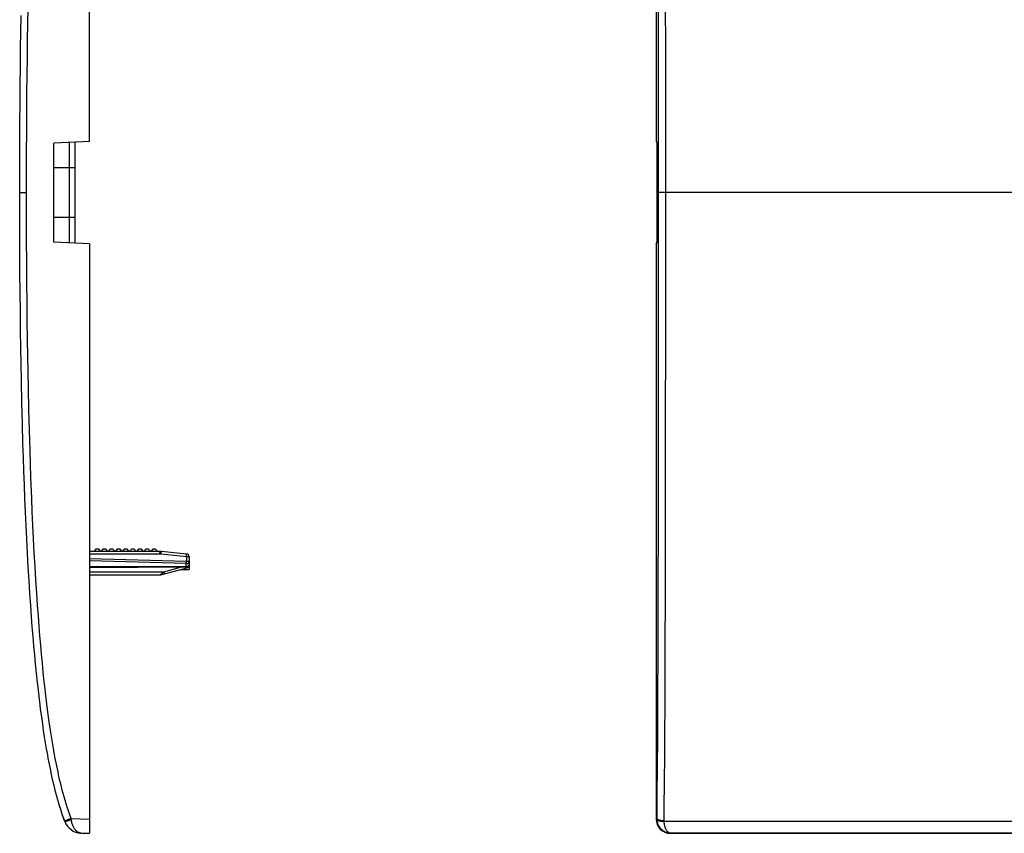
# Model space of a CAD drawing. Units: millimetres. Extents: x -129 to 84, y -45 to 69.
# Drawn here: x -117 to -48, y -45 to 12 of the extents above; entities that cross this region are included whole.
import ezdxf

# ---------------------------------------------------------------- set-up
doc = ezdxf.new("R2010")
doc.units = ezdxf.units.MM
doc.header["$LTSCALE"] = 16.335
doc.layers.get('0').update_dxf_attribs({"linetype": 'CONTINUOUS'})
for name, color, linetype in [('ASSI', 7, 'CONTINUOUS'), ('DRAFT', 7, 'CONTINUOUS'), ('RACCORDO', 7, 'CONTINUOUS')]:
    doc.layers.add(name, color=color, linetype=linetype)

msp = doc.modelspace()

# ---------------------------------------------------------------- linework, layer by layer
at = {"color": 7, "linetype": 'CONTINUOUS'}
for p, q in [((-111.6, -25.05), (-111.75, -25.2)), ((-111.4, -25.05), (-111.6, -25.05)), ((-111.25, -25.2), (-111.4, -25.05)), ((-111.1, -25.05), (-111.25, -25.2)), ((-110.9, -25.05), (-111.1, -25.05)), ((-110.75, -25.2), (-110.9, -25.05)), ((-110.6, -25.05), (-110.75, -25.2)), ((-110.4, -25.05), (-110.6, -25.05)), ((-110.25, -25.2), (-110.4, -25.05)), ((-110.1, -25.05), (-110.25, -25.2)), ((-109.9, -25.05), (-110.1, -25.05)), ((-109.75, -25.2), (-109.9, -25.05)), ((-109.6, -25.05), (-109.75, -25.2)), ((-109.4, -25.05), (-109.6, -25.05)), ((-109.25, -25.2), (-109.4, -25.05)), ((-109.1, -25.05), (-109.25, -25.2)), ((-108.9, -25.05), (-109.1, -25.05)), ((-108.75, -25.2), (-108.9, -25.05)), ((-108.6, -25.05), (-108.75, -25.2)), ((-108.4, -25.05), (-108.6, -25.05)), ((-108.25, -25.2), (-108.4, -25.05)), ((-108.1, -25.05), (-108.25, -25.2)), ((-107.9, -25.05), (-108.1, -25.05)), ((-107.75, -25.2), (-107.9, -25.05)), ((-107.6, -25.05), (-107.75, -25.2)), ((-107.4, -25.05), (-107.6, -25.05)), ((-107.25, -25.2), (-107.4, -25.05))]:
    msp.add_line(p, q, dxfattribs=at)
at = {"layer": 'ASSI', "color": 7, "linetype": 'CONTINUOUS'}
for p, q in [((-112.05, 3.6), (-112.05, 45)), ((-72.25, 44.001), (-72.25, 3.6)), ((-116.864, 11.304), (-116.844, 12.433)), ((-116.882, 10.119), (-116.864, 11.304)), ((-116.898, 8.885), (-116.882, 10.119)), ((-116.913, 7.606), (-116.898, 8.885)), ((-116.925, 6.287), (-116.913, 7.606)), ((-116.935, 4.932), (-116.925, 6.287)), ((-116.942, 3.559), (-116.935, 4.932)), ((-116.947, 2.166), (-116.942, 3.559)), ((-112.05, 3.6), (-114.55, 3.469)), ((-114.55, -3.469), (-114.55, 3.469)), ((-72.25, 3.6), (-72.163, 3.469)), ((-72.163, -3.469), (-72.163, 3.469)), ((-116.95, 0.732), (-116.947, 2.166)), ((-116.95, -0.892), (-116.95, 0.732)), ((-116.946, -2.581), (-116.95, -0.892)), ((-116.939, -4.145), (-116.946, -2.581)), ((-116.93, -5.622), (-116.939, -4.145)), ((-112.05, -3.6), (-114.55, -3.469)), ((-112.05, -3.6), (-112.05, -45)), ((-72.25, -3.6), (-72.163, -3.469)), ((-72.25, -3.6), (-72.25, -44.001)), ((-116.919, -7.026), (-116.93, -5.622)), ((-116.904, -8.38), (-116.919, -7.026)), ((-116.888, -9.674), (-116.904, -8.38)), ((-116.87, -10.908), (-116.888, -9.674)), ((-116.851, -12.077), (-116.87, -10.908)), ((-116.829, -13.193), (-116.851, -12.077)), ((-116.795, -14.768), (-116.829, -13.193)), ((-116.759, -16.23), (-116.795, -14.768)), ((-116.72, -17.637), (-116.759, -16.23)), ((-116.69, -18.585), (-116.72, -17.637)), ((-116.658, -19.552), (-116.69, -18.585)), ((-116.623, -20.519), (-116.658, -19.552)), ((-116.586, -21.48), (-116.623, -20.519)), ((-116.546, -22.433), (-116.586, -21.48)), ((-116.503, -23.387), (-116.546, -22.433)), ((-116.456, -24.346), (-116.503, -23.387)), ((-116.406, -25.317), (-116.456, -24.346)), ((-116.352, -26.288), (-116.406, -25.317)), ((-105.05, -26.157), (-105.05, -26.475)), ((-116.295, -27.243), (-116.352, -26.288)), ((-116.236, -28.155), (-116.295, -27.243)), ((-116.178, -29.005), (-116.236, -28.155)), ((-116.12, -29.787), (-116.178, -29.005)), ((-116.065, -30.503), (-116.12, -29.787)), ((-116.01, -31.176), (-116.065, -30.503)), ((-115.954, -31.822), (-116.01, -31.176)), ((-115.897, -32.461), (-115.954, -31.822)), ((-115.835, -33.103), (-115.897, -32.461)), ((-115.77, -33.751), (-115.835, -33.103)), ((-115.7, -34.406), (-115.77, -33.751)), ((-115.515, -35.979), (-115.59, -35.37)), ((-115.336, -37.315), (-115.406, -36.815)), ((-115.268, -37.776), (-115.336, -37.315)), ((-115.2, -38.215), (-115.268, -37.776)), ((-115.132, -38.641), (-115.2, -38.215)), ((-115.06, -39.066), (-115.132, -38.641)), ((-114.984, -39.495), (-115.06, -39.066)), ((-113.893, -43.86), (-113.861, -43.95)), ((-113.828, -44.041), (-113.782, -44.166)), ((-112.655, -44.979), (-112.05, -45)), ((-71.251, -45), (71.251, -45))]:
    msp.add_line(p, q, dxfattribs=at)
at = {"layer": 'ASSI', "color": 250, "linetype": 'CONTINUOUS'}
for p, q in [((-72.105, 19.048), (-72.098, 9.667)), ((-71.606, 19.065), (-71.598, 9.673)), ((-116.372, 11.866), (-116.351, 12.966)), ((-116.391, 10.71), (-116.372, 11.866)), ((-116.408, 9.501), (-116.391, 10.71)), ((-116.423, 8.245), (-116.408, 9.501)), ((-72.098, 9.667), (-72.096, -1.452)), ((-71.598, 9.673), (-71.596, -1.453)), ((-116.437, 6.946), (-116.423, 8.245)), ((-116.448, 5.61), (-116.437, 6.946)), ((-116.456, 4.243), (-116.448, 5.61)), ((-116.462, 2.865), (-116.456, 4.243)), ((-116.466, 1.453), (-116.462, 2.865)), ((-116.467, 0), (-116.466, 1.453)), ((-116.95, 0), (-116.467, 0)), ((-116.466, -1.749), (-116.467, 0)), ((-45.114, 0), (-72.096, 0)), ((-116.461, -3.376), (-116.466, -1.749)), ((-72.096, -1.452), (-72.098, -9.497)), ((-71.596, -1.453), (-71.598, -9.504)), ((-116.453, -4.89), (-116.461, -3.376)), ((-116.442, -6.327), (-116.453, -4.89)), ((-116.429, -7.705), (-116.442, -6.327)), ((-116.414, -9.029), (-116.429, -7.705)), ((-116.397, -10.292), (-116.414, -9.029)), ((-72.098, -9.497), (-72.103, -16.837)), ((-71.598, -9.504), (-71.603, -16.851)), ((-116.378, -11.492), (-116.397, -10.292)), ((-116.358, -12.632), (-116.378, -11.492)), ((-116.336, -13.721), (-116.358, -12.632)), ((-116.301, -15.254), (-116.336, -13.721)), ((-116.264, -16.684), (-116.301, -15.254)), ((-116.223, -18.093), (-116.264, -16.684)), ((-72.103, -16.837), (-72.111, -23.013)), ((-71.603, -16.851), (-71.611, -23.035)), ((-116.192, -19.05), (-116.223, -18.093)), ((-116.159, -20.018), (-116.192, -19.05)), ((-116.064, -22.411), (-116.103, -21.46)), ((-116.021, -23.363), (-116.064, -22.411)), ((-115.975, -24.321), (-116.021, -23.363)), ((-72.111, -23.013), (-72.12, -28.053)), ((-71.611, -23.035), (-71.621, -28.085)), ((-115.924, -25.29), (-115.975, -24.321)), ((-115.87, -26.258), (-115.924, -25.29)), ((-115.813, -27.212), (-115.87, -26.258)), ((-115.754, -28.122), (-115.813, -27.212)), ((-115.696, -28.969), (-115.754, -28.122)), ((-72.12, -28.053), (-72.131, -32.099)), ((-71.621, -28.085), (-71.632, -32.144)), ((-115.639, -29.749), (-115.696, -28.969)), ((-115.584, -30.463), (-115.639, -29.749)), ((-115.529, -31.135), (-115.584, -30.463)), ((-115.474, -31.778), (-115.529, -31.135)), ((-115.416, -32.415), (-115.474, -31.778)), ((-115.355, -33.054), (-115.416, -32.415)), ((-72.131, -32.099), (-72.144, -35.53)), ((-71.632, -32.144), (-71.644, -35.59)), ((-115.29, -33.699), (-115.355, -33.054)), ((-115.221, -34.351), (-115.29, -33.699)), ((-115.037, -35.916), (-115.111, -35.311)), ((-114.963, -36.483), (-115.037, -35.916)), ((-72.144, -35.53), (-72.157, -38.293)), ((-71.644, -35.59), (-71.658, -38.372)), ((-114.893, -37), (-114.963, -36.483)), ((-114.824, -37.478), (-114.893, -37)), ((-114.757, -37.921), (-114.824, -37.478)), ((-114.69, -38.349), (-114.757, -37.921)), ((-114.621, -38.771), (-114.69, -38.349)), ((-72.157, -38.293), (-72.171, -40.396)), ((-71.658, -38.372), (-71.664, -39.442)), ((-114.547, -39.192), (-114.621, -38.771)), ((-114.47, -39.619), (-114.547, -39.192)), ((-71.664, -39.442), (-71.679, -41.49)), ((-72.171, -40.396), (-72.186, -42.2)), ((-71.679, -41.49), (-71.694, -43.128)), ((-72.186, -42.2), (-72.2, -43.601)), ((-71.694, -43.128), (-71.705, -44.133)), ((-113.77, -44.117), (-113.755, -44.111)), ((-113.755, -44.111), (-113.716, -44.095)), ((-113.753, -44.164), (-113.738, -44.161)), ((-113.716, -44.095), (-113.666, -44.076)), ((-113.666, -44.076), (-113.572, -44.04)), ((-113.572, -44.04), (-113.424, -43.985)), ((-113.424, -43.985), (-113.345, -43.955)), ((-113.345, -43.955), (-112.05, -44.001)), ((-113.332, -44.027), (-113.345, -43.955)), ((-72.205, -43.955), (-72.25, -44.001)), ((-72.2, -43.601), (-72.205, -43.955)), ((71.704, -44.166), (-71.704, -44.166)), ((-71.23, -44.979), (-71.251, -45)), ((71.229, -44.979), (-71.23, -44.979))]:
    msp.add_line(p, q, dxfattribs=at)
for points in [[(-116.103, -21.46), (-116.141, -20.5), (-116.159, -20.018)], [(-115.111, -35.311), (-115.185, -34.674), (-115.221, -34.351)], [(-113.345, -43.955), (-113.439, -43.691), (-113.528, -43.431), (-113.611, -43.175), (-113.689, -42.925), (-113.762, -42.679), (-113.83, -42.437), (-113.896, -42.198), (-113.957, -41.963), (-114.015, -41.734), (-114.069, -41.516), (-114.119, -41.303), (-114.167, -41.094), (-114.214, -40.886), (-114.258, -40.68), (-114.302, -40.473), (-114.345, -40.261), (-114.388, -40.047), (-114.429, -39.833), (-114.47, -39.619)], [(-113.796, -44.129), (-113.795, -44.128), (-113.79, -44.125), (-113.781, -44.122), (-113.77, -44.117)], [(-113.782, -44.166), (-113.78, -44.167), (-113.774, -44.167), (-113.765, -44.166), (-113.753, -44.164)], [(-113.738, -44.161), (-113.72, -44.156), (-113.699, -44.15), (-113.675, -44.143), (-113.649, -44.135), (-113.62, -44.126), (-113.589, -44.116), (-113.556, -44.105), (-113.522, -44.094), (-113.486, -44.081), (-113.449, -44.068), (-113.41, -44.055), (-113.372, -44.041), (-113.332, -44.027)], [(-112.654, -44.979), (-112.697, -44.975), (-112.739, -44.967), (-112.78, -44.954), (-112.819, -44.938), (-112.857, -44.918), (-112.895, -44.894), (-112.931, -44.867), (-112.966, -44.836), (-112.999, -44.803), (-113.031, -44.766), (-113.062, -44.727), (-113.092, -44.685), (-113.12, -44.641), (-113.146, -44.595), (-113.171, -44.547), (-113.195, -44.497), (-113.217, -44.444), (-113.238, -44.39), (-113.258, -44.333), (-113.276, -44.274), (-113.292, -44.213), (-113.307, -44.152), (-113.321, -44.09), (-113.332, -44.027)], [(-72.205, -43.955), (-72.205, -43.963), (-72.205, -43.971), (-72.205, -43.979), (-72.204, -43.987), (-72.204, -43.995), (-72.204, -44.003), (-72.204, -44.011), (-72.203, -44.019), (-72.203, -44.027)], [(-71.705, -44.129), (-71.748, -44.128), (-71.79, -44.125), (-71.832, -44.122), (-71.873, -44.117), (-71.912, -44.111), (-71.95, -44.104), (-71.987, -44.095), (-72.021, -44.086), (-72.053, -44.076), (-72.082, -44.065), (-72.109, -44.053), (-72.133, -44.04), (-72.153, -44.027), (-72.17, -44.014), (-72.184, -43.999), (-72.195, -43.985), (-72.202, -43.97), (-72.205, -43.955)], [(-72.203, -44.027), (-72.197, -44.086), (-72.188, -44.145), (-72.176, -44.203), (-72.16, -44.26), (-72.141, -44.317), (-72.119, -44.372), (-72.093, -44.427), (-72.064, -44.48), (-72.032, -44.532), (-71.996, -44.582), (-71.957, -44.63), (-71.916, -44.676), (-71.871, -44.719), (-71.824, -44.76), (-71.774, -44.798), (-71.721, -44.832), (-71.667, -44.864), (-71.61, -44.892), (-71.551, -44.916), (-71.489, -44.937), (-71.426, -44.954), (-71.362, -44.967), (-71.296, -44.975), (-71.23, -44.979)], [(-71.704, -44.166), (-71.746, -44.167), (-71.788, -44.167), (-71.829, -44.166), (-71.869, -44.164), (-71.908, -44.161), (-71.945, -44.156), (-71.981, -44.15), (-72.015, -44.143), (-72.047, -44.135), (-72.076, -44.126), (-72.103, -44.116), (-72.126, -44.105), (-72.147, -44.094), (-72.165, -44.081), (-72.18, -44.068), (-72.191, -44.055), (-72.198, -44.041), (-72.203, -44.027)], [(-71.705, -44.133), (-71.705, -44.137), (-71.705, -44.141), (-71.705, -44.145), (-71.705, -44.149), (-71.705, -44.153), (-71.705, -44.157), (-71.705, -44.162), (-71.702, -44.215)], [(-71.702, -44.215), (-71.697, -44.265), (-71.692, -44.314), (-71.684, -44.362), (-71.675, -44.41), (-71.664, -44.457), (-71.652, -44.503), (-71.637, -44.548), (-71.622, -44.592), (-71.604, -44.634), (-71.585, -44.675), (-71.565, -44.714), (-71.543, -44.751), (-71.52, -44.786), (-71.496, -44.818), (-71.47, -44.848), (-71.443, -44.875), (-71.416, -44.899), (-71.387, -44.921), (-71.357, -44.939), (-71.326, -44.955), (-71.294, -44.966), (-71.262, -44.975), (-71.229, -44.979)]]:
    msp.add_lwpolyline(points, dxfattribs=at)
at = {"layer": 'ASSI', "color": 7, "linetype": 'CONTINUOUS'}
for points in [[(-115.59, -35.37), (-115.664, -34.73), (-115.7, -34.406)], [(-115.406, -36.815), (-115.478, -36.27), (-115.515, -35.979)], [(-113.796, -44.129), (-113.893, -43.859), (-113.984, -43.591), (-114.07, -43.326), (-114.15, -43.069), (-114.224, -42.818), (-114.295, -42.571), (-114.361, -42.327), (-114.424, -42.088), (-114.483, -41.855), (-114.538, -41.632), (-114.588, -41.417), (-114.637, -41.204), (-114.684, -40.993), (-114.73, -40.785), (-114.774, -40.574), (-114.818, -40.36), (-114.861, -40.144), (-114.903, -39.927), (-114.944, -39.711), (-114.984, -39.495)]]:
    msp.add_lwpolyline(points, dxfattribs=at)
msp.add_arc((-112.611, -43.73), 1.25, 200.41281, 268, dxfattribs=at)
msp.add_ellipse((-71.249, -43.999), major_axis=(0.708, 0.708), ratio=0.998783, start_param=2.356803, end_param=3.926382, dxfattribs=at)
at = {"layer": 'DRAFT', "color": 7, "linetype": 'CONTINUOUS'}
for p, q in [((-112.05, 3.6), (-114.55, 3.469)), ((-114.55, -3.469), (-114.55, 3.469)), ((-72.25, 3.6), (-72.163, 3.469)), ((-72.163, -3.469), (-72.163, 3.469)), ((-112.05, -3.6), (-114.55, -3.469)), ((-72.25, -3.6), (-72.163, -3.469)), ((-112.05, -26.849), (-107.076, -26.84))]:
    msp.add_line(p, q, dxfattribs=at)
at = {"layer": 'RACCORDO', "color": 7, "linetype": 'CONTINUOUS'}
for p, q in [((-112.05, 3.6), (-112.05, 45)), ((-72.25, 44.001), (-72.25, 3.6)), ((-116.864, 11.304), (-116.844, 12.433)), ((-116.882, 10.119), (-116.864, 11.304)), ((-116.898, 8.885), (-116.882, 10.119)), ((-116.913, 7.606), (-116.898, 8.885)), ((-116.925, 6.287), (-116.913, 7.606)), ((-116.935, 4.932), (-116.925, 6.287)), ((-116.942, 3.559), (-116.935, 4.932)), ((-116.947, 2.166), (-116.942, 3.559)), ((-113.05, -3.548), (-113.05, 3.548)), ((-116.95, 0.732), (-116.947, 2.166)), ((-116.95, -0.892), (-116.95, 0.732)), ((-116.946, -2.581), (-116.95, -0.892)), ((-116.939, -4.145), (-116.946, -2.581)), ((-116.93, -5.622), (-116.939, -4.145)), ((-112.05, -3.6), (-112.05, -45)), ((-72.25, -3.6), (-72.25, -44.001)), ((-116.919, -7.026), (-116.93, -5.622)), ((-116.904, -8.38), (-116.919, -7.026)), ((-116.888, -9.674), (-116.904, -8.38)), ((-116.87, -10.908), (-116.888, -9.674)), ((-116.851, -12.077), (-116.87, -10.908)), ((-116.829, -13.193), (-116.851, -12.077)), ((-116.795, -14.768), (-116.829, -13.193)), ((-116.759, -16.23), (-116.795, -14.768)), ((-116.72, -17.637), (-116.759, -16.23)), ((-116.69, -18.585), (-116.72, -17.637)), ((-116.658, -19.552), (-116.69, -18.585)), ((-116.623, -20.519), (-116.658, -19.552)), ((-116.586, -21.48), (-116.623, -20.519)), ((-116.546, -22.433), (-116.586, -21.48)), ((-116.503, -23.387), (-116.546, -22.433)), ((-116.456, -24.346), (-116.503, -23.387)), ((-116.406, -25.317), (-116.456, -24.346)), ((-116.352, -26.288), (-116.406, -25.317)), ((-107.1, -25.2), (-112.05, -25.2)), ((-105.23, -25.382), (-107, -25.205)), ((-105.05, -25.581), (-105.05, -26.157)), ((-116.295, -27.243), (-116.352, -26.288)), ((-105.217, -26.312), (-112.05, -26.347)), ((-107.025, -26.834), (-105.199, -26.35)), ((-105.67, -26.475), (-105.05, -26.475)), ((-105.209, -26.311), (-105.217, -26.312)), ((-116.236, -28.155), (-116.295, -27.243)), ((-116.178, -29.005), (-116.236, -28.155)), ((-116.12, -29.787), (-116.178, -29.005)), ((-116.065, -30.503), (-116.12, -29.787)), ((-116.01, -31.176), (-116.065, -30.503)), ((-115.954, -31.822), (-116.01, -31.176)), ((-115.897, -32.461), (-115.954, -31.822)), ((-115.835, -33.103), (-115.897, -32.461)), ((-115.77, -33.751), (-115.835, -33.103)), ((-115.7, -34.406), (-115.77, -33.751)), ((-115.515, -35.979), (-115.59, -35.37)), ((-115.336, -37.315), (-115.406, -36.815)), ((-115.268, -37.776), (-115.336, -37.315)), ((-115.2, -38.215), (-115.268, -37.776)), ((-115.132, -38.641), (-115.2, -38.215)), ((-115.06, -39.066), (-115.132, -38.641)), ((-114.984, -39.495), (-115.06, -39.066)), ((-113.893, -43.86), (-113.861, -43.95)), ((-113.828, -44.041), (-113.782, -44.166)), ((-112.655, -44.979), (-112.05, -45)), ((-71.251, -45), (71.251, -45))]:
    msp.add_line(p, q, dxfattribs=at)
at = {"layer": 'RACCORDO', "color": 250, "linetype": 'CONTINUOUS'}
for p, q in [((-72.105, 19.048), (-72.098, 9.667)), ((-71.606, 19.065), (-71.598, 9.673)), ((-116.372, 11.866), (-116.351, 12.966)), ((-116.391, 10.71), (-116.372, 11.866)), ((-116.408, 9.501), (-116.391, 10.71)), ((-116.423, 8.245), (-116.408, 9.501)), ((-72.098, 9.667), (-72.096, -1.452)), ((-71.598, 9.673), (-71.596, -1.453)), ((-116.437, 6.946), (-116.423, 8.245)), ((-116.448, 5.61), (-116.437, 6.946)), ((-116.456, 4.243), (-116.448, 5.61)), ((-116.462, 2.865), (-116.456, 4.243)), ((-113.443, -3.527), (-113.443, 3.527)), ((-116.466, 1.453), (-116.462, 2.865)), ((-116.467, 0), (-116.466, 1.453)), ((-113.05, 1.75), (-114.55, 1.75)), ((-116.95, 0), (-116.467, 0)), ((-116.466, -1.749), (-116.467, 0)), ((-45.158, 0), (-72.096, 0)), ((-116.461, -3.376), (-116.466, -1.749)), ((-113.05, -1.75), (-114.55, -1.75)), ((-72.096, -1.452), (-72.098, -9.497)), ((-71.596, -1.453), (-71.598, -9.504)), ((-116.453, -4.89), (-116.461, -3.376)), ((-116.442, -6.327), (-116.453, -4.89)), ((-116.429, -7.705), (-116.442, -6.327)), ((-116.414, -9.029), (-116.429, -7.705)), ((-116.397, -10.292), (-116.414, -9.029)), ((-72.098, -9.497), (-72.103, -16.837)), ((-71.598, -9.504), (-71.603, -16.851)), ((-116.378, -11.492), (-116.397, -10.292)), ((-116.358, -12.632), (-116.378, -11.492)), ((-116.336, -13.721), (-116.358, -12.632)), ((-116.301, -15.254), (-116.336, -13.721)), ((-116.264, -16.684), (-116.301, -15.254)), ((-116.223, -18.093), (-116.264, -16.684)), ((-72.103, -16.837), (-72.111, -23.013)), ((-71.603, -16.851), (-71.611, -23.035)), ((-116.192, -19.05), (-116.223, -18.093)), ((-116.159, -20.018), (-116.192, -19.05)), ((-116.064, -22.411), (-116.103, -21.46)), ((-116.021, -23.363), (-116.064, -22.411)), ((-115.975, -24.321), (-116.021, -23.363)), ((-72.111, -23.013), (-72.12, -28.053)), ((-71.611, -23.035), (-71.621, -28.085)), ((-115.924, -25.29), (-115.975, -24.321)), ((-115.87, -26.258), (-115.924, -25.29)), ((-107.093, -25.4), (-112.05, -25.4)), ((-105.243, -25.581), (-107.013, -25.404)), ((-107.008, -25.343), (-107.004, -25.305)), ((-105.05, -25.581), (-105.243, -25.581)), ((-105.243, -25.581), (-105.243, -25.918)), ((-105.238, -25.53), (-105.235, -25.497)), ((-105.235, -25.497), (-105.233, -25.467)), ((-115.813, -27.212), (-115.87, -26.258)), ((-105.243, -25.918), (-112.05, -25.731)), ((-105.249, -26.06), (-112.05, -25.872)), ((-105.249, -26.253), (-112.05, -26.289)), ((-105.249, -26.3), (-105.249, -26.06)), ((-105.246, -26.002), (-105.245, -25.969)), ((-105.05, -25.918), (-105.243, -25.918)), ((-105.05, -26.275), (-105.089, -26.275)), ((-112.05, -26.627), (-106.822, -26.625)), ((-107.065, -26.832), (-106.822, -26.625)), ((-106.822, -26.625), (-105.647, -26.314)), ((-105.2, -26.35), (-105.199, -26.35)), ((-115.754, -28.122), (-115.813, -27.212)), ((-115.696, -28.969), (-115.754, -28.122)), ((-72.12, -28.053), (-72.131, -32.099)), ((-71.621, -28.085), (-71.632, -32.144)), ((-115.639, -29.749), (-115.696, -28.969)), ((-115.584, -30.463), (-115.639, -29.749)), ((-115.529, -31.135), (-115.584, -30.463)), ((-115.474, -31.778), (-115.529, -31.135)), ((-115.416, -32.415), (-115.474, -31.778)), ((-115.355, -33.054), (-115.416, -32.415)), ((-72.131, -32.099), (-72.144, -35.53)), ((-71.632, -32.144), (-71.644, -35.59)), ((-115.29, -33.699), (-115.355, -33.054)), ((-115.221, -34.351), (-115.29, -33.699)), ((-115.037, -35.916), (-115.111, -35.311)), ((-114.963, -36.483), (-115.037, -35.916)), ((-72.144, -35.53), (-72.157, -38.293)), ((-71.644, -35.59), (-71.658, -38.372)), ((-114.893, -37), (-114.963, -36.483)), ((-114.824, -37.478), (-114.893, -37)), ((-114.757, -37.921), (-114.824, -37.478)), ((-114.69, -38.349), (-114.757, -37.921)), ((-114.621, -38.771), (-114.69, -38.349)), ((-72.157, -38.293), (-72.171, -40.396)), ((-71.658, -38.372), (-71.664, -39.442)), ((-114.547, -39.192), (-114.621, -38.771)), ((-114.47, -39.619), (-114.547, -39.192)), ((-71.664, -39.442), (-71.679, -41.49)), ((-72.171, -40.396), (-72.186, -42.2)), ((-71.679, -41.49), (-71.694, -43.128)), ((-72.186, -42.2), (-72.2, -43.601)), ((-71.694, -43.128), (-71.705, -44.133)), ((-113.77, -44.117), (-113.755, -44.111)), ((-113.755, -44.111), (-113.716, -44.095)), ((-113.753, -44.164), (-113.738, -44.161)), ((-113.716, -44.095), (-113.666, -44.076)), ((-113.666, -44.076), (-113.572, -44.04)), ((-113.572, -44.04), (-113.424, -43.985)), ((-113.424, -43.985), (-113.345, -43.955)), ((-113.345, -43.955), (-112.05, -44.001)), ((-113.332, -44.027), (-113.345, -43.955)), ((-72.205, -43.955), (-72.25, -44.001)), ((-72.2, -43.601), (-72.205, -43.955)), ((71.704, -44.166), (-71.704, -44.166)), ((-71.23, -44.979), (-71.251, -45)), ((71.229, -44.979), (-71.23, -44.979))]:
    msp.add_line(p, q, dxfattribs=at)
for points in [[(-116.103, -21.46), (-116.141, -20.5), (-116.159, -20.018)], [(-107.093, -25.338), (-107.093, -25.319), (-107.094, -25.3), (-107.094, -25.282), (-107.095, -25.266), (-107.095, -25.251), (-107.096, -25.238), (-107.096, -25.227), (-107.097, -25.217), (-107.098, -25.21), (-107.098, -25.204), (-107.099, -25.201), (-107.1, -25.2)], [(-107.093, -25.4), (-107.093, -25.379), (-107.093, -25.338)], [(-107.013, -25.404), (-107.022, -25.403), (-107.031, -25.402), (-107.04, -25.402), (-107.049, -25.401), (-107.057, -25.401), (-107.066, -25.4), (-107.075, -25.4), (-107.084, -25.4), (-107.093, -25.4)], [(-107.013, -25.404), (-107.011, -25.383), (-107.008, -25.343)], [(-107.004, -25.305), (-107.003, -25.287), (-107.002, -25.271), (-107.001, -25.256), (-107, -25.243), (-107, -25.232), (-106.999, -25.222), (-106.999, -25.215), (-106.999, -25.209), (-107, -25.206), (-107, -25.205)], [(-105.243, -25.581), (-105.241, -25.564), (-105.238, -25.53)], [(-105.233, -25.467), (-105.232, -25.453), (-105.231, -25.441), (-105.23, -25.429), (-105.23, -25.418), (-105.229, -25.409), (-105.229, -25.401), (-105.229, -25.394), (-105.229, -25.389), (-105.229, -25.385), (-105.23, -25.383), (-105.23, -25.382)], [(-105.249, -26.06), (-105.232, -26.059), (-105.214, -26.057), (-105.197, -26.055), (-105.181, -26.051), (-105.165, -26.046), (-105.149, -26.04), (-105.135, -26.034), (-105.121, -26.026), (-105.108, -26.018), (-105.096, -26.009), (-105.086, -25.999), (-105.077, -25.989), (-105.069, -25.978), (-105.062, -25.966), (-105.057, -25.954), (-105.053, -25.942), (-105.051, -25.93), (-105.05, -25.918)], [(-105.249, -26.06), (-105.248, -26.047), (-105.247, -26.033), (-105.246, -26.002)], [(-105.249, -26.253), (-105.232, -26.253), (-105.214, -26.251), (-105.197, -26.248), (-105.181, -26.244), (-105.165, -26.24), (-105.149, -26.234), (-105.135, -26.227), (-105.121, -26.22), (-105.108, -26.212), (-105.097, -26.202), (-105.086, -26.193), (-105.077, -26.182), (-105.069, -26.171), (-105.062, -26.16), (-105.057, -26.148), (-105.053, -26.136), (-105.051, -26.124), (-105.05, -26.112)], [(-105.245, -25.969), (-105.244, -25.952), (-105.243, -25.918)], [(-107.076, -26.84), (-107.076, -26.84), (-107.075, -26.84)], [(-107.074, -26.839), (-107.072, -26.838), (-107.071, -26.836), (-107.068, -26.834), (-107.065, -26.832)], [(-106.822, -26.625), (-106.817, -26.645), (-106.811, -26.664), (-106.805, -26.683), (-106.8, -26.699), (-106.795, -26.715), (-106.79, -26.728), (-106.786, -26.74), (-106.782, -26.75), (-106.778, -26.757), (-106.775, -26.763), (-106.773, -26.766), (-106.771, -26.767)], [(-105.249, -26.312), (-105.249, -26.311), (-105.249, -26.309), (-105.249, -26.3)], [(-105.217, -26.312), (-105.215, -26.319), (-105.212, -26.326), (-105.21, -26.332), (-105.207, -26.337), (-105.205, -26.342), (-105.203, -26.346), (-105.201, -26.348), (-105.2, -26.35)], [(-115.111, -35.311), (-115.185, -34.674), (-115.221, -34.351)], [(-113.345, -43.955), (-113.439, -43.691), (-113.528, -43.431), (-113.611, -43.175), (-113.689, -42.925), (-113.762, -42.679), (-113.83, -42.437), (-113.896, -42.198), (-113.957, -41.963), (-114.015, -41.734), (-114.069, -41.516), (-114.119, -41.303), (-114.167, -41.094), (-114.214, -40.886), (-114.258, -40.68), (-114.302, -40.473), (-114.345, -40.261), (-114.388, -40.047), (-114.429, -39.833), (-114.47, -39.619)], [(-113.796, -44.129), (-113.795, -44.128), (-113.79, -44.125), (-113.781, -44.122), (-113.77, -44.117)], [(-113.782, -44.166), (-113.78, -44.167), (-113.774, -44.167), (-113.765, -44.166), (-113.753, -44.164)], [(-113.738, -44.161), (-113.72, -44.156), (-113.699, -44.15), (-113.675, -44.143), (-113.649, -44.135), (-113.62, -44.126), (-113.589, -44.116), (-113.556, -44.105), (-113.522, -44.094), (-113.486, -44.081), (-113.449, -44.068), (-113.41, -44.055), (-113.372, -44.041), (-113.332, -44.027)], [(-112.654, -44.979), (-112.697, -44.975), (-112.739, -44.967), (-112.78, -44.954), (-112.819, -44.938), (-112.857, -44.918), (-112.895, -44.894), (-112.931, -44.867), (-112.966, -44.836), (-112.999, -44.803), (-113.031, -44.766), (-113.062, -44.727), (-113.092, -44.685), (-113.12, -44.641), (-113.146, -44.595), (-113.171, -44.547), (-113.195, -44.497), (-113.217, -44.444), (-113.238, -44.39), (-113.258, -44.333), (-113.276, -44.274), (-113.292, -44.213), (-113.307, -44.152), (-113.321, -44.09), (-113.332, -44.027)], [(-72.205, -43.955), (-72.205, -43.963), (-72.205, -43.971), (-72.205, -43.979), (-72.204, -43.987), (-72.204, -43.995), (-72.204, -44.003), (-72.204, -44.011), (-72.203, -44.019), (-72.203, -44.027)], [(-71.705, -44.129), (-71.748, -44.128), (-71.79, -44.125), (-71.832, -44.122), (-71.873, -44.117), (-71.912, -44.111), (-71.95, -44.104), (-71.987, -44.095), (-72.021, -44.086), (-72.053, -44.076), (-72.082, -44.065), (-72.109, -44.053), (-72.133, -44.04), (-72.153, -44.027), (-72.17, -44.014), (-72.184, -43.999), (-72.195, -43.985), (-72.202, -43.97), (-72.205, -43.955)], [(-72.203, -44.027), (-72.197, -44.086), (-72.188, -44.145), (-72.176, -44.203), (-72.16, -44.26), (-72.141, -44.317), (-72.119, -44.372), (-72.093, -44.427), (-72.064, -44.48), (-72.032, -44.532), (-71.996, -44.582), (-71.957, -44.63), (-71.916, -44.676), (-71.871, -44.719), (-71.824, -44.76), (-71.774, -44.798), (-71.721, -44.832), (-71.667, -44.864), (-71.61, -44.892), (-71.551, -44.916), (-71.489, -44.937), (-71.426, -44.954), (-71.362, -44.967), (-71.296, -44.975), (-71.23, -44.979)], [(-71.704, -44.166), (-71.746, -44.167), (-71.788, -44.167), (-71.829, -44.166), (-71.869, -44.164), (-71.908, -44.161), (-71.945, -44.156), (-71.981, -44.15), (-72.015, -44.143), (-72.047, -44.135), (-72.076, -44.126), (-72.103, -44.116), (-72.126, -44.105), (-72.147, -44.094), (-72.165, -44.081), (-72.18, -44.068), (-72.191, -44.055), (-72.198, -44.041), (-72.203, -44.027)], [(-71.705, -44.133), (-71.705, -44.137), (-71.705, -44.141), (-71.705, -44.145), (-71.705, -44.149), (-71.705, -44.153), (-71.705, -44.157), (-71.705, -44.162), (-71.702, -44.215)], [(-71.702, -44.215), (-71.697, -44.265), (-71.692, -44.314), (-71.684, -44.362), (-71.675, -44.41), (-71.664, -44.457), (-71.652, -44.503), (-71.637, -44.548), (-71.622, -44.592), (-71.604, -44.634), (-71.585, -44.675), (-71.565, -44.714), (-71.543, -44.751), (-71.52, -44.786), (-71.496, -44.818), (-71.47, -44.848), (-71.443, -44.875), (-71.416, -44.899), (-71.387, -44.921), (-71.357, -44.939), (-71.326, -44.955), (-71.294, -44.966), (-71.262, -44.975), (-71.229, -44.979)]]:
    msp.add_lwpolyline(points, dxfattribs=at)
at = {"layer": 'RACCORDO', "color": 7, "linetype": 'CONTINUOUS'}
for points in [[(-105.058, -26.202), (-105.063, -26.215), (-105.069, -26.227), (-105.077, -26.239), (-105.085, -26.249), (-105.094, -26.258), (-105.103, -26.266), (-105.112, -26.274), (-105.122, -26.281), (-105.132, -26.287), (-105.142, -26.292), (-105.151, -26.296)], [(-105.05, -26.157), (-105.051, -26.172), (-105.053, -26.188), (-105.058, -26.202)], [(-107.076, -26.84), (-107.063, -26.84), (-107.044, -26.838), (-107.025, -26.834)], [(-105.151, -26.296), (-105.161, -26.3), (-105.171, -26.303), (-105.181, -26.306), (-105.19, -26.308), (-105.199, -26.309), (-105.209, -26.311)], [(-115.59, -35.37), (-115.664, -34.73), (-115.7, -34.406)], [(-115.406, -36.815), (-115.478, -36.27), (-115.515, -35.979)], [(-113.796, -44.129), (-113.893, -43.859), (-113.984, -43.591), (-114.07, -43.326), (-114.15, -43.069), (-114.224, -42.818), (-114.295, -42.571), (-114.361, -42.327), (-114.424, -42.088), (-114.483, -41.855), (-114.538, -41.632), (-114.588, -41.417), (-114.637, -41.204), (-114.684, -40.993), (-114.73, -40.785), (-114.774, -40.574), (-114.818, -40.36), (-114.861, -40.144), (-114.903, -39.927), (-114.944, -39.711), (-114.984, -39.495)]]:
    msp.add_lwpolyline(points, dxfattribs=at)
for centre, radius, start, end in [((-107.1, -26.2), 1, 84.28941, 90), ((-105.25, -25.581), 0.2, 0, 84.28941), ((-105.25, -26.112), 0.2, 270.3, 360), ((-105.25, -26.157), 0.2, 284.83342, 360), ((-112.611, -43.73), 1.25, 200.41281, 268)]:
    msp.add_arc(centre, radius, start, end, dxfattribs=at)
msp.add_ellipse((-71.249, -43.999), major_axis=(0.708, 0.708), ratio=0.998783, start_param=2.356803, end_param=3.926382, dxfattribs=at)

doc.saveas('drawing.dxf')
